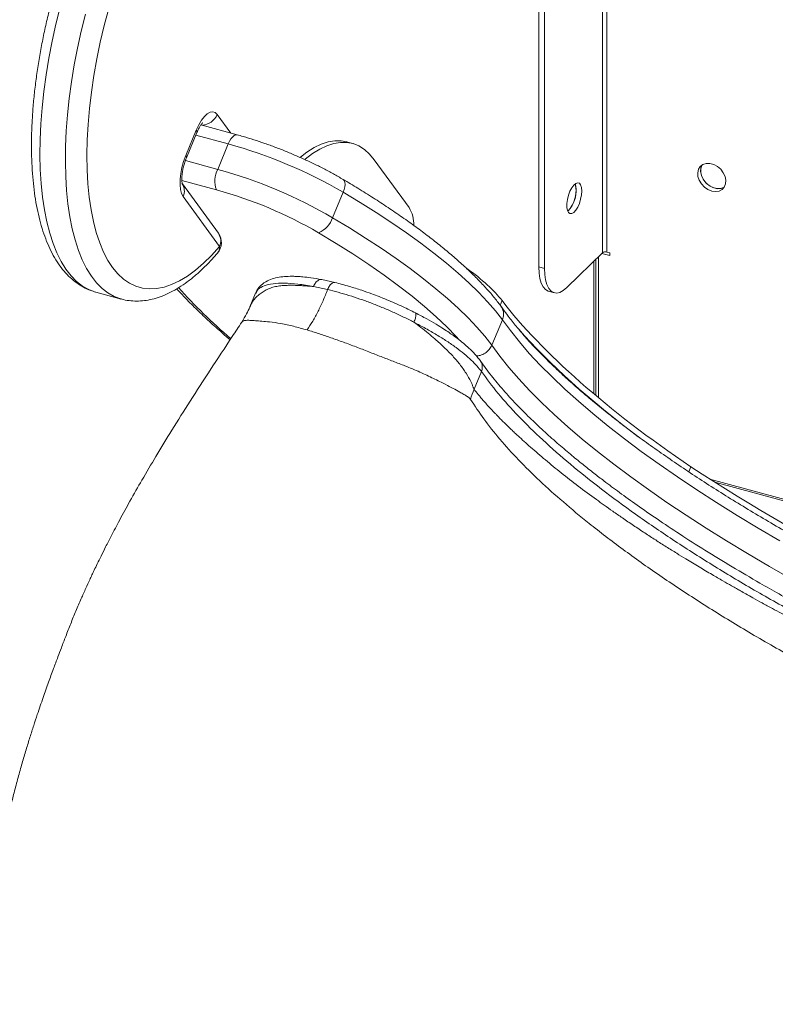
# Model space of a CAD drawing. Units: millimetres. Extents: x -11660 to 18423, y -2077 to 9633.
# Drawn here: x 6863 to 7100, y 383 to 692 of the extents above; entities that cross this region are included whole.
import ezdxf

# ---------------------------------------------------------------- set-up
doc = ezdxf.new("R2010")
doc.units = ezdxf.units.MM

msp = doc.modelspace()

# ---------------------------------------------------------------- linework, layer by layer
at = {"color": 7, "linetype": 'Continuous', "lineweight": 15}
for p, q in [((7045.42, 738.89), (7045.42, 618.88)), ((7046.77, 619.1), (7046.77, 739.1)), ((7025.45, 614.46), (7025.45, 708.74)), ((7027.22, 613.97), (7027.22, 708.26)), ((6914.84, 649.32), (6918.15, 657.3)), ((6930.92, 655.84), (6919.59, 658.92)), ((6915.04, 648.61), (6918.35, 656.59)), ((6924.86, 645.01), (6928.17, 652.99)), ((6967.04, 653.13), (6965.27, 653.61)), ((6973.9, 648.04), (6984.83, 633.01)), ((6925.06, 624.97), (6913.81, 640.43)), ((6925.44, 620.83), (6914.03, 636.5)), ((6960.85, 629.86), (6964.16, 637.84)), ((7045.42, 618.88), (7034.22, 607.95)), ((7044.12, 617.61), (7044.12, 573.45)), ((7045.2, 618.67), (7047.66, 618)), ((7047.66, 618.86), (7046.77, 619.1)), ((7047.66, 618), (7047.66, 618.86)), ((7025.45, 614.46), (7027.22, 613.97)), ((7043.3, 574.14), (7043.3, 616.81)), ((6959.28, 607.34), (6954.86, 608.28)), ((6961.58, 609.56), (6957.43, 610.47)), ((6886.7, 606.52), (6894.66, 604.35)), ((6936.73, 606.25), (6934.95, 601.94)), ((6959.28, 607.34), (6959.33, 607.33)), ((7028.52, 606.81), (7030.29, 606.33)), ((7010.73, 589.91), (7014.04, 597.89)), ((7005.15, 576.09), (7007.46, 581.64)), ((7072.41, 550.24), (7073.05, 551.8)), ((7381.43, 465.76), (7079.05, 547.94))]:
    msp.add_line(p, q, dxfattribs=at)
at = {"color": 8, "linetype": 'Continuous', "lineweight": 15}
for p, q in [((6924.7, 662.22), (6928.95, 656.38)), ((6928.17, 652.99), (6918, 655.76)), ((6914.72, 647.77), (6924.86, 645.01)), ((6924.46, 638.6), (6913.64, 641.54)), ((7042.72, 574.62), (7042.72, 616.24)), ((7013.34, 602.47), (7013.93, 603.9)), ((7080.54, 547), (7381.27, 465.27))]:
    msp.add_line(p, q, dxfattribs=at)
at = {"color": 8, "linetype": 'Continuous', "lineweight": 15, "flags": 128}
for points in [[(6875.46, 695.84), (6874.16, 690.52), (6872.99, 685.19), (6871.98, 679.88), (6871.11, 674.61), (6870.4, 669.39), (6869.86, 664.26), (6869.47, 659.24), (6869.24, 654.33), (6869.18, 649.57), (6869.29, 644.97), (6869.55, 640.55), (6869.98, 636.33), (6870.57, 632.33), (6871.32, 628.56), (6872.23, 625.04), (6873.28, 621.78), (6874.49, 618.8), (6875.83, 616.11), (6877.31, 613.72), (6878.93, 611.64), (6880.66, 609.88), (6882.52, 608.44), (6884.48, 607.33), (6886.54, 606.56), (6886.7, 606.52)], [(6894.62, 604.37), (6894.5, 604.4), (6892.44, 605.17), (6890.48, 606.28), (6888.62, 607.71), (6886.89, 609.48), (6885.27, 611.56), (6883.79, 613.95), (6882.45, 616.64), (6881.24, 619.62), (6880.19, 622.88), (6879.28, 626.4), (6878.53, 630.16), (6877.94, 634.17), (6877.51, 638.38), (6877.25, 642.8), (6877.14, 647.4), (6877.2, 652.17), (6877.43, 657.07), (6877.82, 662.1), (6878.36, 667.23), (6879.07, 672.44), (6879.94, 677.72), (6880.95, 683.03), (6882.12, 688.35), (6883.42, 693.68)], [(6930.92, 655.84), (6930.76, 655.87), (6930.34, 655.8), (6929.89, 655.55), (6929.44, 655.12), (6928.99, 654.54), (6928.56, 653.82), (6928.17, 652.99)], [(6964.16, 637.84), (6964.47, 638.7), (6964.67, 639.52), (6964.75, 640.26), (6964.71, 640.89), (6964.55, 641.4), (6964.27, 641.76), (6964.14, 641.85)], [(7000.38, 591.68), (6999.55, 592.59), (6996.58, 595.66), (6993.29, 598.8), (6989.67, 601.99), (6985.74, 605.23), (6981.52, 608.52), (6977.01, 611.82), (6972.24, 615.15), (6967.21, 618.49), (6961.94, 621.82), (6956.45, 625.14)], [(7100.97, 528.57), (7094.17, 532.56), (7087.55, 536.56), (7081.13, 540.57), (7074.9, 544.59), (7068.9, 548.61), (7063.11, 552.62), (7057.55, 556.62), (7052.24, 560.59), (7047.18, 564.55), (7042.37, 568.47), (7037.83, 572.35), (7033.56, 576.18), (7029.58, 579.96), (7025.87, 583.69), (7022.46, 587.35), (7019.35, 590.94), (7016.54, 594.46), (7014.04, 597.89)], [(7010.73, 589.91), (7013.23, 586.48), (7016.04, 582.96), (7019.15, 579.37), (7022.56, 575.71), (7026.27, 571.98), (7030.25, 568.2), (7034.52, 564.37), (7039.06, 560.49), (7043.87, 556.57), (7048.93, 552.61), (7054.24, 548.64), (7059.8, 544.64), (7065.59, 540.63), (7071.59, 536.61), (7077.82, 532.59), (7084.24, 528.58), (7090.86, 524.58), (7097.66, 520.59), (7104.62, 516.64)]]:
    msp.add_lwpolyline(points, dxfattribs=at)
at = {"color": 7, "linetype": 'Continuous', "lineweight": 15, "flags": 128}
for points in [[(6890.7, 695.38), (6889.32, 690.13), (6888.08, 684.87), (6887, 679.62), (6886.07, 674.39), (6885.31, 669.21), (6884.7, 664.11), (6884.27, 659.11), (6884, 654.23), (6883.9, 649.49), (6883.97, 644.91), (6884.21, 640.52), (6884.62, 636.33), (6885.19, 632.37), (6885.93, 628.65), (6886.83, 625.19), (6887.89, 622), (6889.1, 619.09), (6890.45, 616.49), (6891.95, 614.21), (6893.58, 612.24), (6895.33, 610.61), (6897.21, 609.32), (6899.19, 608.37), (6901.28, 607.77), (6903.45, 607.53), (6905.71, 607.63), (6908.04, 608.09), (6910.43, 608.91), (6912.87, 610.06), (6915.35, 611.57), (6917.86, 613.4), (6920.38, 615.56), (6922.91, 618.04), (6925.44, 620.83)], [(6918.15, 657.3), (6918.92, 658.95), (6919.77, 660.39), (6920.68, 661.56), (6921.59, 662.41), (6922.48, 662.92), (6923.32, 663.05), (6924.07, 662.82), (6924.7, 662.22)], [(6950.74, 648.87), (6952.8, 650.43), (6955.05, 651.84), (6957.26, 652.9), (6959.43, 653.6), (6961.52, 653.95), (6963.55, 653.93), (6965.27, 653.61)], [(6952.26, 648.18), (6952.29, 648.2), (6954.57, 649.95), (6956.82, 651.36), (6959.03, 652.42), (6961.19, 653.12), (6963.29, 653.47), (6965.31, 653.45), (6967.25, 653.08), (6969.09, 652.34), (6970.81, 651.25), (6972.42, 649.82), (6973.9, 648.04)], [(6914.03, 636.5), (6913.54, 637.44), (6913.22, 638.69), (6913.06, 640.19), (6913.08, 641.89), (6913.28, 643.73), (6913.65, 645.63), (6914.18, 647.52), (6914.84, 649.32)], [(7079.62, 638.19), (7078.43, 638.68), (7077.32, 639.44), (7076.39, 640.43), (7075.69, 641.57), (7075.29, 642.78), (7075.21, 643.97), (7075.45, 645.05), (7076.01, 645.93), (7076.83, 646.56), (7077.86, 646.89), (7079.02, 646.89), (7080.22, 646.56), (7081.38, 645.93), (7082.41, 645.05), (7083.23, 643.97), (7083.79, 642.78), (7084.03, 641.57), (7083.95, 640.43), (7083.55, 639.44), (7082.85, 638.68), (7081.92, 638.19), (7080.81, 638.03), (7079.62, 638.19)], [(7083.53, 639.41), (7083.34, 639.31), (7082.32, 638.98), (7081.16, 638.98), (7079.95, 639.31), (7078.79, 639.94), (7077.76, 640.82), (7076.94, 641.9), (7076.39, 643.09), (7076.14, 644.3), (7076.22, 645.44), (7076.63, 646.43), (7076.65, 646.46)], [(7083.53, 639.41), (7082.59, 639.03), (7081.45, 638.95), (7080.25, 639.2), (7079.07, 639.75), (7078, 640.58), (7077.12, 641.62), (7076.5, 642.78), (7076.17, 644), (7076.17, 645.16), (7076.5, 646.2), (7076.65, 646.46)], [(7038.89, 638.22), (7038.8, 636.98), (7038.55, 635.66), (7038.15, 634.36), (7037.63, 633.18), (7037.03, 632.21), (7036.39, 631.51), (7035.77, 631.14), (7035.21, 631.13), (7034.74, 631.47), (7034.41, 632.15), (7034.24, 633.1), (7034.24, 634.27), (7034.41, 635.56), (7034.74, 636.88), (7035.21, 638.13), (7035.77, 639.22), (7036.39, 640.06), (7037.03, 640.6), (7037.63, 640.8), (7038.15, 640.63), (7038.55, 640.11), (7038.8, 639.29), (7038.89, 638.22)], [(7037.12, 638.7), (7037.03, 637.46), (7036.78, 636.14), (7036.38, 634.85), (7035.86, 633.67), (7035.26, 632.69), (7034.63, 631.99), (7034.5, 631.89)], [(7036.83, 640.47), (7037.03, 639.77), (7037.12, 638.7)], [(7014.04, 597.89), (7011.87, 600.68), (7009.39, 603.54), (7006.61, 606.47), (7003.53, 609.46), (7000.16, 612.5), (6996.52, 615.6), (6992.61, 618.73), (6988.45, 621.89), (6984.03, 625.07), (6979.39, 628.26), (6974.51, 631.46), (6969.43, 634.66), (6964.16, 637.84)], [(6960.85, 629.86), (6966.12, 626.68), (6971.2, 623.48), (6976.08, 620.28), (6980.72, 617.09), (6985.14, 613.91), (6989.3, 610.75), (6993.21, 607.62), (6996.86, 604.52), (7000.22, 601.48), (7003.3, 598.49), (7006.08, 595.56), (7008.56, 592.7), (7010.73, 589.91)], [(7028.52, 606.81), (7028.34, 606.87), (7027.5, 607.36), (7026.79, 608.2), (7026.21, 609.36), (7025.79, 610.82), (7025.54, 612.53), (7025.45, 614.46)], [(7034.22, 607.95), (7033.12, 607.04), (7032.06, 606.47), (7031.04, 606.25), (7030.1, 606.39), (7029.27, 606.88), (7028.56, 607.72), (7027.98, 608.88), (7027.56, 610.34), (7027.31, 612.05), (7027.22, 613.97)]]:
    msp.add_lwpolyline(points, dxfattribs=at)
at = {"color": 8, "linetype": 'Continuous', "lineweight": 15}
for centre, radius, start, end in [((6919.57, 664.39), 5.57, 273.5544, 337.0169), ((6917.67, 656.79), 0.701, 343.5314, 47.2388), ((6914.36, 648.81), 0.703, 343.8025, 47.191), ((6910.16, 638.24), 4.25, 335.8963, 34.4979), ((6921.56, 622.56), 4.25, 335.8953, 34.5478), ((6922.66, 620.55), 2.79, 320.354, 5.6856), ((7039.98, 722.32), 171.21, 221.8968, 229.5425)]:
    msp.add_arc(centre, radius, start, end, dxfattribs=at)
at = {"color": 7, "linetype": 'Continuous', "lineweight": 15}
for centre, radius, start, end in [((6887.92, 507.06), 151.38, 59.7591, 74.5781), ((6931.94, 641.35), 7.97, 152.6405, 200.1775), ((6884.61, 499.08), 151.38, 59.7591, 74.5781), ((7028.16, 638.22), 8.96, 315.0471, 14.5439), ((6888.59, 508.67), 134.8, 59.7722, 74.5651), ((6975.64, 627.61), 10.66, 359.1387, 30.4144), ((6953.65, 632.16), 7.56, 291.7483, 342.3268), ((6921.01, 622.03), 5, 319.3836, 36.0312), ((7046.31, 617.63), 1.54, 72.696, 125.3989), ((7042.7, 561.22), 40.39, 158.3989, 163.1611)]:
    msp.add_arc(centre, radius, start, end, dxfattribs=at)
for centre, major_axis, start_param, end_param in [((6983.2, 611.87), (33.21, -16.39), 0.574962, 1.102857), ((7155.85, 567.11), (153.4, -75.7), 3.716684, 4.306937), ((7155.11, 565.33), (153.4, -75.7), 3.802773, 4.182024), ((7175.93, 578.08), (206.44, -101.87), 4.354571, 4.9758)]:
    msp.add_ellipse(centre, major_axis=major_axis, ratio=0.320382, start_param=start_param, end_param=end_param, dxfattribs=at)
for points, knots in [([(6886.99, 735.22), (6886.62, 734.47), (6885.53, 732.32), (6883.79, 728.64), (6881.81, 724.13), (6879.93, 719.49), (6878.15, 714.75), (6876.47, 709.92), (6874.91, 705.02), (6873.47, 700.06), (6872.15, 695.06), (6870.96, 690.05), (6869.9, 685.03), (6868.98, 680.03), (6868.2, 675.07), (6867.56, 670.15), (6867.07, 665.31), (6866.73, 660.55), (6866.53, 655.89), (6866.49, 651.34), (6866.61, 646.93), (6866.88, 642.67), (6867.31, 638.56), (6867.9, 634.63), (6868.65, 630.88), (6869.56, 627.33), (6870.64, 623.99), (6871.9, 620.87), (6873.32, 618), (6874.92, 615.4), (6876.68, 613.08), (6878.6, 611.07), (6880.64, 609.38), (6882.79, 608.03), (6884.81, 607.08), (6886.14, 606.71), (6886.69, 606.56)], [0, 0, 0, 0, 0.01589, 0.046111, 0.076296, 0.106446, 0.136569, 0.16667, 0.196757, 0.226836, 0.256911, 0.286987, 0.31707, 0.347164, 0.377275, 0.40741, 0.437575, 0.467779, 0.498028, 0.528333, 0.558704, 0.589151, 0.619688, 0.650326, 0.681075, 0.71194, 0.742912, 0.773963, 0.804997, 0.835857, 0.866331, 0.896184, 0.925237, 0.953442, 0.98091, 1, 1, 1, 1]), ([(6918.35, 656.59), (6918.43, 656.8), (6918.69, 657.4), (6919.14, 658.25), (6919.62, 659), (6919.97, 659.44), (6920.17, 659.62), (6920.15, 659.6), (6920.14, 659.6)], [0, 0, 0, 0, 0.121744, 0.349895, 0.569503, 0.753001, 0.925556, 1, 1, 1, 1]), ([(6964.14, 641.85), (6963.63, 642.15), (6962.14, 643.02), (6959.57, 644.43), (6956.4, 646.07), (6953.13, 647.64), (6949.79, 649.15), (6946.4, 650.58), (6942.99, 651.92), (6939.56, 653.17), (6936.16, 654.31), (6933.28, 655.19), (6931.55, 655.67), (6930.92, 655.84)], [0, 0, 0, 0, 0.052179, 0.151742, 0.251013, 0.350044, 0.448921, 0.547718, 0.646504, 0.745328, 0.844251, 0.943348, 1, 1, 1, 1]), ([(6913.79, 640.43), (6913.8, 640.42), (6913.81, 640.39), (6913.73, 640.62), (6913.66, 641.12), (6913.61, 641.91), (6913.64, 642.93), (6913.78, 644.15), (6914.03, 645.5), (6914.4, 646.88), (6914.76, 647.92), (6914.98, 648.47), (6915.04, 648.61)], [0, 0, 0, 0, 0.033324, 0.127162, 0.226187, 0.333204, 0.448519, 0.57078, 0.697943, 0.82788, 0.958592, 1, 1, 1, 1]), ([(7013.64, 602.06), (7013.34, 602.47), (7012.33, 603.82), (7010.42, 606.15), (7007.8, 609.05), (7004.92, 611.99), (7001.79, 614.95), (6998.42, 617.93), (6994.82, 620.93), (6990.99, 623.95), (6986.95, 626.97), (6982.7, 630), (6978.25, 633.03), (6973.61, 636.06), (6968.92, 639), (6965.69, 640.93), (6964.14, 641.85)], [0, 0, 0, 0, 0.032778, 0.109163, 0.185243, 0.260961, 0.336335, 0.411402, 0.486205, 0.560782, 0.63517, 0.709397, 0.783491, 0.857471, 0.931357, 1, 1, 1, 1]), ([(6894.62, 604.4), (6894.85, 604.33), (6895.84, 604.01), (6897.66, 603.77), (6900.07, 603.68), (6902.51, 603.91), (6905, 604.44), (6907.53, 605.28), (6910.11, 606.44), (6912.71, 607.91), (6915.33, 609.7), (6917.95, 611.79), (6920.55, 614.18), (6922.84, 616.53), (6924.25, 618.14), (6924.81, 618.78)], [0, 0, 0, 0, 0.023544, 0.100655, 0.177831, 0.255878, 0.335527, 0.417266, 0.501247, 0.587262, 0.674828, 0.763356, 0.852326, 0.941327, 1, 1, 1, 1]), ([(6957.46, 610.47), (6956.29, 610.68), (6954.23, 611.05), (6951.77, 611.32), (6950.03, 611.45), (6948.29, 611.51), (6946.31, 611.48), (6944.04, 611.23), (6941.88, 610.72), (6940.28, 610.02), (6939.14, 609.29), (6938.32, 608.61), (6937.42, 607.62), (6936.99, 606.76), (6936.74, 606.26)], [0, 0, 0, 0, 0.120498, 0.213127, 0.27764, 0.326427, 0.428772, 0.534633, 0.648211, 0.75888, 0.807439, 0.856003, 0.917625, 1, 1, 1, 1]), ([(6986.77, 600.05), (6985.49, 600.69), (6983.19, 601.83), (6979.97, 603.27), (6977.46, 604.32), (6975.25, 605.2), (6972.82, 606.11), (6969.7, 607.21), (6965.81, 608.45), (6963.07, 609.17), (6961.58, 609.56)], [0, 0, 0, 0, 0.158055, 0.285253, 0.381674, 0.45219, 0.542502, 0.663873, 0.816356, 1, 1, 1, 1]), ([(6912.03, 607.58), (6912.96, 606.57), (6914.97, 604.38), (6918.39, 600.97), (6922.22, 597.35), (6925.67, 594.23), (6927.93, 592.31), (6928.75, 591.62)], [0, 0, 0, 0, 0.194658, 0.421321, 0.647459, 0.873121, 1, 1, 1, 1]), ([(6952.85, 594.68), (6953.45, 595.58), (6954.63, 597.4), (6956.3, 600.49), (6957.87, 603.79), (6958.81, 606.16), (6959.28, 607.34)], [0, 0, 0, 0, 0.249266, 0.499876, 0.750548, 1, 1, 1, 1]), ([(6986.32, 597.1), (6985.25, 597.65), (6983.1, 598.75), (6979.74, 600.31), (6976.32, 601.78), (6972.86, 603.15), (6969.4, 604.4), (6965.97, 605.52), (6962.59, 606.52), (6960.42, 607.06), (6959.33, 607.33)], [0, 0, 0, 0, 0.1249281, 0.2499068, 0.3749239, 0.4999504, 0.6249742, 0.7499971, 0.8750066, 1, 1, 1, 1]), ([(6934.9, 601.84), (6934.59, 601.14), (6933.92, 599.61), (6932.94, 598.02), (6932.41, 597.17)], [0, 0, 0, 0, 0.460798, 1, 1, 1, 1]), ([(6934.95, 601.94), (6934.94, 601.93), (6934.92, 601.89), (6934.91, 601.84), (6934.9, 601.82)], [0, 0, 0, 0, 0.392694, 1, 1, 1, 1]), ([(7014.04, 597.89), (7014.2, 598.4), (7014.51, 599.42), (7014.35, 600.87), (7013.88, 601.61), (7013.68, 601.93)], [0, 0, 0, 0, 0.360413, 0.720826, 1, 1, 1, 1]), ([(7376.01, 447.85), (7376, 447.85), (7374.67, 447.68), (7371.79, 447.48), (7367.36, 447.24), (7362.65, 447.16), (7357.71, 447.21), (7352.54, 447.4), (7347.14, 447.73), (7341.54, 448.2), (7335.72, 448.81), (7329.72, 449.57), (7323.52, 450.46), (7317.16, 451.5), (7310.62, 452.67), (7303.94, 453.98), (7297.11, 455.43), (7290.14, 457.01), (7283.05, 458.72), (7275.85, 460.57), (7268.54, 462.54), (7261.15, 464.63), (7253.67, 466.84), (7246.13, 469.17), (7238.53, 471.62), (7230.88, 474.17), (7223.2, 476.84), (7215.49, 479.6), (7207.77, 482.47), (7200.05, 485.43), (7192.34, 488.48), (7184.65, 491.62), (7177, 494.84), (7169.39, 498.13), (7161.84, 501.5), (7154.35, 504.93), (7146.94, 508.43), (7139.62, 511.98), (7132.4, 515.59), (7125.29, 519.24), (7118.3, 522.93), (7111.44, 526.65), (7104.72, 530.41), (7098.15, 534.19), (7091.74, 537.99), (7085.51, 541.8), (7079.45, 545.61), (7073.58, 549.43), (7067.91, 553.24), (7062.44, 557.04), (7057.19, 560.82), (7052.16, 564.58), (7047.36, 568.3), (7042.8, 571.99), (7038.48, 575.64), (7034.41, 579.24), (7030.59, 582.78), (7027.04, 586.25), (7023.76, 589.66), (7020.74, 592.99), (7018.01, 596.23), (7015.65, 599.23), (7014.33, 601.1), (7013.73, 601.96)], [0, 0, 0, 0, 0.0001423, 0.0165508, 0.0330016, 0.049493, 0.0660221, 0.0825856, 0.09918, 0.115802, 0.1324484, 0.1491164, 0.1658034, 0.1825072, 0.1992257, 0.2159572, 0.2327001, 0.2494531, 0.2662149, 0.2829845, 0.2997609, 0.3165433, 0.3333309, 0.3501231, 0.3669191, 0.3837185, 0.4005207, 0.4173253, 0.4341318, 0.4509398, 0.4677488, 0.4845586, 0.5013686, 0.5181785, 0.5349879, 0.5517963, 0.5686034, 0.5854087, 0.6022119, 0.6190124, 0.6358098, 0.6526036, 0.6693931, 0.6861777, 0.7029568, 0.7197296, 0.7364952, 0.7532525, 0.7700006, 0.7867382, 0.8034638, 0.8201758, 0.8368725, 0.8535518, 0.8702113, 0.8868484, 0.9034602, 0.9200434, 0.9365945, 0.9531101, 0.9695865, 0.9860207, 1, 1, 1, 1]), ([(7007.24, 584.84), (7006.67, 585.6), (7005.64, 586.97), (7003.72, 588.88), (7001.88, 590.49), (7000.22, 591.8), (6998.71, 592.91), (6997.26, 593.93), (6995.48, 595.12), (6993.16, 596.55), (6990.24, 598.25), (6987.98, 599.42), (6986.77, 600.05)], [0, 0, 0, 0, 0.148425, 0.27054, 0.371221, 0.466078, 0.526952, 0.588124, 0.664379, 0.758463, 0.870332, 1, 1, 1, 1]), ([(6932.4, 597.15), (6931.41, 595.65), (6928.1, 590.65), (6922.67, 582.39), (6916.35, 572.61), (6910.67, 563.59), (6905.65, 555.36), (6901.27, 547.93), (6897.5, 541.3), (6894.29, 535.42), (6891.77, 530.63), (6889.83, 526.85), (6888.39, 523.96), (6887.2, 521.53), (6886.25, 519.56), (6885.47, 517.91), (6884.59, 516.04), (6883.46, 513.57), (6882.01, 510.32), (6880.44, 506.67), (6878.83, 502.74), (6877.3, 498.81), (6875.95, 495.26), (6874.67, 491.89), (6873.34, 488.35), (6871.78, 484.11), (6870.09, 479.33), (6868.56, 474.83), (6867.18, 470.68), (6866.01, 467), (6864.8, 463.05), (6863.56, 458.82), (6862.3, 454.33), (6861.11, 449.85), (6860.09, 445.84), (6859.3, 442.62), (6858.73, 440.22), (6858.26, 438.21), (6857.81, 436.23), (6857.3, 433.96), (6856.61, 430.77), (6855.71, 426.5), (6854.65, 421.15), (6853.6, 415.43), (6852.6, 409.62), (6851.68, 403.88), (6850.84, 398.21), (6850.09, 392.62), (6849.41, 387.1), (6848.84, 382.07), (6848.4, 377.76), (6848.08, 374.34), (6847.84, 371.64), (6847.66, 369.49), (6847.5, 367.48), (6847.32, 365.15), (6847.12, 362.25), (6846.89, 358.55), (6846.64, 354.01), (6846.43, 348.65), (6846.27, 342.91), (6846.19, 337.05), (6846.17, 329.42), (6846.33, 320.09), (6846.73, 310.13), (6847.25, 301.44), (6847.83, 294.1), (6848.32, 288.4), (6848.66, 285.1), (6848.75, 284.28)], [0, 0, 0, 0, 0.016599, 0.055513, 0.091446, 0.124401, 0.154379, 0.180928, 0.204606, 0.225408, 0.243331, 0.254991, 0.264998, 0.273353, 0.280056, 0.285117, 0.290112, 0.298543, 0.308944, 0.320989, 0.332772, 0.344029, 0.354068, 0.362367, 0.373647, 0.386741, 0.401656, 0.418531, 0.42926, 0.440797, 0.453141, 0.466294, 0.480255, 0.494907, 0.507835, 0.517335, 0.524586, 0.529962, 0.535913, 0.54288, 0.550865, 0.565302, 0.582191, 0.600032, 0.617714, 0.635237, 0.652293, 0.669194, 0.685942, 0.702157, 0.714601, 0.724908, 0.733079, 0.739113, 0.744505, 0.751665, 0.760625, 0.771387, 0.785856, 0.802682, 0.820933, 0.839018, 0.856911, 0.891498, 0.925343, 0.949065, 0.972058, 0.993139, 1, 1, 1, 1]), ([(6932.41, 597.17), (6932.41, 597.16), (6932.4, 597.16), (6932.4, 597.15), (6932.4, 597.14)], [0, 0, 0, 0, 0.499774, 1, 1, 1, 1]), ([(7005.15, 576.09), (7005.14, 576.11), (7005.1, 576.16), (7005.04, 576.31), (7004.96, 576.52), (7004.85, 576.82), (7004.71, 577.19), (7004.53, 577.63), (7004.33, 578.06), (7003.78, 579.21), (7002.7, 581.16), (7000.79, 583.85), (6998.88, 586.11), (6997.19, 587.88), (6995.83, 589.21), (6994.4, 590.53), (6992.73, 592.03), (6990.79, 593.69), (6988.59, 595.45), (6987.06, 596.56), (6986.32, 597.1)], [0, 0, 0, 0, 0.004591, 0.011554, 0.024189, 0.036707, 0.056166, 0.078282, 0.100238, 0.119945, 0.246461, 0.377716, 0.499406, 0.562617, 0.625772, 0.68764, 0.749606, 0.835297, 0.920711, 1, 1, 1, 1]), ([(7004.05, 572.92), (7003.9, 573.15), (7003.63, 573.56), (7003.08, 573.78), (7002.55, 574.14), (7001.99, 574.49), (7001.38, 574.84), (7000.31, 575.46), (6998.65, 576.37), (6995.93, 577.78), (6992.48, 579.47), (6988.24, 581.49), (6983.96, 583.25), (6979.86, 584.86), (6976.05, 586.31), (6972.14, 587.85), (6968.18, 589.39), (6964.2, 590.88), (6960.28, 592.27), (6956.46, 593.57), (6954.06, 594.31), (6952.85, 594.68)], [0, 0, 0, 0, 0.024402, 0.044594, 0.065277, 0.086052, 0.106723, 0.127446, 0.189573, 0.251715, 0.334582, 0.4191, 0.5034, 0.565906, 0.627257, 0.688041, 0.750213, 0.812399, 0.874718, 0.937242, 1, 1, 1, 1]), ([(7010.73, 589.91), (7010.48, 589.43), (7009.97, 588.46), (7008.65, 587.35), (7007.22, 586.66), (7006.26, 586.6), (7005.85, 586.58)], [0, 0, 0, 0, 0.265061, 0.530122, 0.795191, 1, 1, 1, 1]), ([(7371.3, 431.31), (7370.08, 431.16), (7367.5, 430.85), (7363.15, 430.55), (7358.19, 430.36), (7352.59, 430.34), (7346.23, 430.52), (7340, 430.9), (7334.46, 431.38), (7330.18, 431.82), (7326.63, 432.24), (7323.36, 432.65), (7319.84, 433.14), (7315.65, 433.76), (7310.79, 434.55), (7305.51, 435.48), (7299.98, 436.53), (7294.38, 437.67), (7286.39, 439.4), (7275.9, 441.87), (7262.81, 445.3), (7249.64, 449.06), (7236.44, 453.14), (7223.19, 457.52), (7209.89, 462.21), (7196.56, 467.19), (7183.24, 472.45), (7170, 477.96), (7156.9, 483.71), (7143.98, 489.65), (7131.31, 495.78), (7118.89, 502.08), (7106.63, 508.61), (7095.66, 514.76), (7085.9, 520.5), (7077.52, 525.63), (7069.68, 530.63), (7062.61, 535.33), (7056.34, 539.68), (7050.81, 543.65), (7046.34, 546.99), (7042.53, 549.92), (7039, 552.72), (7035.15, 555.87), (7031.03, 559.38), (7026.75, 563.21), (7022.45, 567.27), (7018.23, 571.53), (7014.2, 575.92), (7010.41, 580.45), (7008.28, 583.4), (7007.18, 584.92)], [0, 0, 0, 0, 0.014969, 0.031846, 0.049292, 0.068255, 0.088734, 0.110532, 0.125159, 0.137344, 0.147085, 0.154907, 0.164199, 0.175567, 0.188186, 0.202104, 0.215971, 0.229724, 0.243364, 0.273936, 0.303971, 0.333544, 0.362655, 0.391477, 0.420296, 0.449116, 0.477937, 0.506756, 0.535577, 0.564396, 0.593214, 0.62203, 0.651183, 0.681464, 0.703805, 0.726688, 0.748692, 0.769174, 0.788133, 0.805559, 0.821438, 0.832203, 0.844605, 0.858777, 0.874719, 0.892404, 0.911454, 0.931743, 0.953266, 0.976019, 1, 1, 1, 1])]:
    msp.add_open_spline(points, degree=3, knots=knots, dxfattribs=at)
at = {"color": 8, "linetype": 'Continuous', "lineweight": 15}
for points, knots in [([(6954.86, 608.28), (6954.34, 608.33), (6953.31, 608.43), (6951.81, 608.54), (6950.45, 608.62), (6949.09, 608.67), (6947.68, 608.69), (6946.3, 608.66), (6944.82, 608.56), (6943.33, 608.36), (6941.78, 607.97), (6940.34, 607.41), (6939.03, 606.68), (6937.76, 605.76), (6936.6, 604.63), (6935.62, 603.37), (6935.17, 602.41), (6934.95, 601.94)], [0, 0, 0, 0, 0.0505205, 0.1012491, 0.1521872, 0.1937336, 0.2488576, 0.3116151, 0.3585877, 0.4342274, 0.5086925, 0.5804188, 0.6546768, 0.730053, 0.8208453, 0.9115047, 1, 1, 1, 1]), ([(6954.86, 608.28), (6953.2, 608.57), (6949.87, 609.14), (6945.62, 609.41), (6942.04, 609.24), (6939.3, 608.58), (6937.47, 607.59), (6937.01, 606.64), (6936.81, 606.22)], [0, 0, 0, 0, 0.172913, 0.345826, 0.518739, 0.691652, 0.864565, 1, 1, 1, 1]), ([(6957.43, 610.46), (6957.42, 610.47), (6957.26, 610.55), (6956.92, 610.47), (6956.44, 610.31), (6955.96, 609.96), (6955.39, 609.36), (6955.07, 608.71), (6954.86, 608.28)], [0, 0, 0, 0, 0.01629, 0.183018, 0.353285, 0.523551, 0.690279, 1, 1, 1, 1]), ([(6959.28, 607.34), (6959.49, 607.76), (6959.8, 608.41), (6960.31, 609.02), (6960.73, 609.37), (6961.13, 609.54), (6961.43, 609.63), (6961.55, 609.55), (6961.57, 609.54)], [0, 0, 0, 0, 0.306106, 0.470732, 0.638804, 0.806876, 0.971502, 1, 1, 1, 1]), ([(6986.32, 597.1), (6986.49, 597.53), (6986.75, 598.21), (6986.91, 598.96), (6986.97, 599.46), (6986.93, 599.8), (6986.87, 600.03), (6986.78, 600.02), (6986.76, 600.02)], [0, 0, 0, 0, 0.301664, 0.464055, 0.629892, 0.79573, 0.958121, 1, 1, 1, 1]), ([(6952.85, 594.68), (6951.43, 595.08), (6948.58, 595.9), (6944.63, 596.72), (6941.3, 597.19), (6938.66, 597.44), (6936.66, 597.57), (6935.15, 597.7), (6933.88, 597.72), (6932.87, 597.59), (6932.57, 597.31), (6932.41, 597.17)], [0, 0, 0, 0, 0.127036, 0.255101, 0.382274, 0.476137, 0.56839, 0.659353, 0.751912, 0.877334, 1, 1, 1, 1]), ([(7007.17, 584.91), (7007.27, 584.76), (7007.51, 584.41), (7007.7, 583.76), (7007.81, 582.81), (7007.59, 582.1), (7007.46, 581.64)], [0, 0, 0, 0, 0.165922, 0.385517, 0.600549, 1, 1, 1, 1]), ([(7007.46, 581.64), (7009.12, 579.38), (7012.45, 574.84), (7018.96, 567.65), (7026.52, 560.24), (7035.2, 552.61), (7044.91, 544.83), (7055.6, 536.95), (7067.2, 529.01), (7079.64, 521.06), (7092.83, 513.16), (7106.7, 505.36), (7121.16, 497.69), (7136.12, 490.22), (7151.47, 482.99), (7167.13, 476.04), (7183, 469.43), (7198.97, 463.18), (7214.95, 457.34), (7230.83, 451.95), (7246.51, 447.04), (7261.9, 442.65), (7276.89, 438.79), (7291.4, 435.5), (7305.33, 432.79), (7318.59, 430.69), (7331.09, 429.2), (7342.78, 428.33), (7353.53, 428.11), (7362.99, 428.45), (7368.33, 429.17), (7370.82, 429.5)], [0, 0, 0, 0, 0.034634, 0.069268, 0.103902, 0.138536, 0.17317, 0.207804, 0.242438, 0.277072, 0.311706, 0.346341, 0.380975, 0.415609, 0.450243, 0.484877, 0.519511, 0.554145, 0.588779, 0.623413, 0.658047, 0.692681, 0.727315, 0.761949, 0.796583, 0.831217, 0.865851, 0.900485, 0.935119, 0.969754, 1, 1, 1, 1]), ([(7370.58, 428.59), (7368.95, 428.38), (7365.75, 427.97), (7360.69, 427.58), (7356.77, 427.38), (7354.11, 427.29), (7352.57, 427.26), (7350.92, 427.23), (7349.15, 427.22), (7347.25, 427.23), (7345.69, 427.25), (7344.39, 427.27), (7343.19, 427.3), (7341.42, 427.36), (7339.24, 427.45), (7337.03, 427.56), (7335.08, 427.68), (7333.41, 427.79), (7331.84, 427.9), (7328.45, 428.18), (7323.28, 428.68), (7316.07, 429.57), (7308.79, 430.64), (7301.25, 431.93), (7294.21, 433.29), (7287.7, 434.67), (7281.87, 435.99), (7277.3, 437.09), (7274.07, 437.9), (7272.07, 438.41), (7270.01, 438.94), (7267.9, 439.5), (7265.73, 440.08), (7263.5, 440.69), (7261.04, 441.37), (7258.17, 442.18), (7254.64, 443.2), (7250.65, 444.38), (7246.77, 445.56), (7243.33, 446.63), (7240.02, 447.67), (7235.54, 449.11), (7230.04, 450.92), (7223.69, 453.07), (7216.6, 455.53), (7208.65, 458.39), (7199.91, 461.63), (7191.18, 464.97), (7183.52, 468), (7176.97, 470.65), (7171.44, 472.92), (7165.66, 475.35), (7159.7, 477.91), (7153.85, 480.48), (7148.49, 482.88), (7143.48, 485.16), (7137.12, 488.1), (7129.21, 491.84), (7122.38, 495.16), (7118, 497.35), (7116, 498.35), (7113.97, 499.37), (7111.93, 500.41), (7109.88, 501.47), (7107.8, 502.54), (7105.76, 503.61), (7103.61, 504.74), (7101.24, 505.99), (7098.47, 507.48), (7095.51, 509.08), (7092.73, 510.61), (7090.45, 511.87), (7088.74, 512.84), (7087.26, 513.67), (7085.43, 514.71), (7082.86, 516.18), (7079.46, 518.16), (7075.59, 520.45), (7071.91, 522.68), (7068.48, 524.79), (7065.32, 526.77), (7062, 528.89), (7058.56, 531.12), (7055.09, 533.42), (7051.74, 535.7), (7048.67, 537.82), (7045.96, 539.74), (7042.3, 542.38), (7037.76, 545.76), (7032.44, 549.9), (7027.46, 553.97), (7022.95, 557.84), (7019.82, 560.67), (7017.85, 562.5), (7016.77, 563.52), (7015.67, 564.58), (7014.56, 565.67), (7013.43, 566.79), (7012.56, 567.69), (7011.84, 568.44), (7011.17, 569.13), (7010.22, 570.15), (7009.1, 571.38), (7008.03, 572.6), (7007.13, 573.65), (7006.39, 574.54), (7005.74, 575.34), (7005.34, 575.85), (7005.15, 576.09)], [0, 0, 0, 0, 0.019856, 0.039216, 0.05644, 0.061288, 0.066448, 0.071919, 0.077701, 0.083795, 0.0902, 0.092427, 0.096036, 0.101388, 0.108736, 0.115838, 0.121073, 0.125948, 0.130463, 0.134618, 0.154997, 0.173739, 0.1929, 0.212211, 0.231246, 0.245377, 0.259739, 0.273235, 0.277796, 0.282469, 0.287256, 0.292155, 0.297168, 0.302294, 0.307533, 0.31404, 0.321944, 0.331524, 0.341105, 0.348032, 0.354582, 0.363194, 0.377812, 0.390914, 0.405031, 0.424204, 0.44279, 0.4619, 0.480967, 0.492623, 0.50466, 0.517079, 0.53055, 0.543963, 0.555892, 0.566337, 0.577583, 0.598918, 0.620383, 0.625045, 0.629772, 0.634565, 0.639424, 0.644348, 0.649338, 0.654394, 0.659205, 0.66501, 0.671807, 0.679749, 0.687083, 0.692827, 0.697126, 0.700286, 0.704215, 0.711378, 0.720366, 0.731178, 0.742615, 0.750625, 0.759896, 0.769517, 0.779489, 0.790318, 0.800944, 0.810656, 0.819456, 0.827343, 0.84712, 0.86647, 0.885665, 0.905218, 0.922788, 0.927754, 0.932938, 0.93834, 0.943961, 0.9498, 0.955856, 0.958011, 0.961602, 0.966927, 0.974238, 0.981377, 0.986674, 0.991544, 0.995986, 1, 1, 1, 1]), ([(7368.01, 418.55), (7366.93, 418.29), (7363.32, 417.44), (7356.13, 416.68), (7346.58, 416.29), (7336.06, 416.61), (7325.27, 417.5), (7314.4, 418.84), (7303.65, 420.5), (7292.37, 422.57), (7280.64, 425.01), (7268.5, 427.84), (7255.19, 431.23), (7240.72, 435.29), (7225.12, 440.09), (7209.37, 445.38), (7193.55, 451.13), (7177.75, 457.33), (7162.07, 463.93), (7146.6, 470.88), (7131.42, 478.14), (7116.64, 485.7), (7102.34, 493.5), (7088.6, 501.47), (7075.52, 509.57), (7063.18, 517.75), (7051.67, 525.92), (7041.65, 533.62), (7033.01, 540.79), (7025.62, 547.43), (7018.98, 553.98), (7013.14, 560.46), (7008.06, 566.83), (7005.39, 570.89), (7004.05, 572.92)], [0, 0, 0, 0, 0.014466, 0.048257, 0.082052, 0.115946, 0.149912, 0.178252, 0.206608, 0.234971, 0.263334, 0.291689, 0.320027, 0.353996, 0.387927, 0.42183, 0.455715, 0.489597, 0.52349, 0.557406, 0.591305, 0.62523, 0.659198, 0.693195, 0.727213, 0.76126, 0.795317, 0.82939, 0.85779, 0.886199, 0.914605, 0.943039, 0.971507, 1, 1, 1, 1])]:
    msp.add_open_spline(points, degree=3, knots=knots, dxfattribs=at)
at = {"color": 7, "linetype": 'Continuous', "lineweight": 15}
msp.add_open_spline([(7007.46, 581.64), (7007.02, 582.22), (7006.16, 583.38), (7004.32, 585.24), (7002.13, 587.17), (6999.56, 589.16), (6996.67, 591.17), (6993.47, 593.18), (6990.03, 595.17), (6987.56, 596.45), (6986.32, 597.1)], degree=3, dxfattribs=at)

doc.saveas('drawing.dxf')
